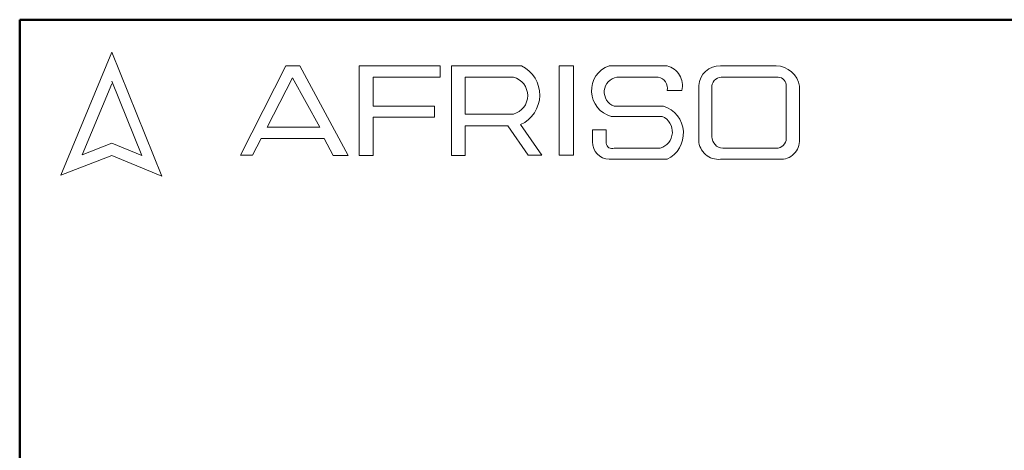
# Model space of a CAD drawing. Units: millimetres. Extents: x 50 to 2082, y 50 to 1435.
# Drawn here: x 50 to 455, y 1258 to 1435 of the extents above; entities that cross this region are included whole.
import ezdxf

# ---------------------------------------------------------------- set-up
doc = ezdxf.new("R2010")
doc.units = ezdxf.units.MM
doc.header["$LTSCALE"] = 5

msp = doc.modelspace()

# ---------------------------------------------------------------- linework, layer by layer
at = {"color": 7, "linetype": 'Continuous', "lineweight": 50}
for p, q in [((50, 50), (50, 1435)), ((50, 1435), (2050, 1435))]:
    msp.add_line(p, q, dxfattribs=at)
at = {"color": 7, "linetype": 'Continuous', "lineweight": 18}
for p, q in [((87.87, 1421.62), (66.94, 1370.98)), ((108.57, 1370.48), (87.87, 1421.62)), ((140.93, 1379.21), (159.58, 1416)), ((159.58, 1416), (165.37, 1416)), ((165.37, 1416), (185.25, 1379.03)), ((189.72, 1379.03), (189.72, 1416)), ((189.72, 1416), (223.03, 1416)), ((223.03, 1416), (223.03, 1411.35)), ((227.78, 1379.03), (227.78, 1416)), ((227.78, 1416), (256.63, 1416)), ((272.05, 1416), (278.02, 1416)), ((272.05, 1416), (272.05, 1379.21)), ((278.02, 1416), (278.02, 1379.21)), ((292.63, 1416), (316.5, 1416)), ((338.49, 1416), (361.44, 1416)), ((162.36, 1410.99), (151.93, 1390.71)), ((173.49, 1390.71), (162.36, 1410.99)), ((223.03, 1411.35), (195.46, 1411.35)), ((195.46, 1411.35), (195.46, 1399.41)), ((233.37, 1411.34), (233.37, 1396.13)), ((233.37, 1411.34), (253.31, 1411.34)), ((295.82, 1411.34), (312.9, 1411.34)), ((338.78, 1411.34), (362.26, 1411.34)), ((87.87, 1408.56), (75.76, 1379.27)), ((100.3, 1379.03), (87.87, 1409.74)), ((329.53, 1407.82), (329.53, 1385.25)), ((334.96, 1406.88), (334.96, 1386.77)), ((365.54, 1407.55), (365.54, 1386.09)), ((371.02, 1407.58), (371.02, 1385.58)), ((316.5, 1405.82), (322.6, 1405.82)), ((195.46, 1399.41), (220.73, 1399.41)), ((220.73, 1399.41), (220.73, 1394.81)), ((294.78, 1399.41), (315.07, 1399.41)), ((220.73, 1394.81), (195.46, 1394.81)), ((195.46, 1394.81), (195.46, 1379.03)), ((233.37, 1396.13), (253.25, 1396.13)), ((293.56, 1395.18), (314.54, 1395.18)), ((151.93, 1390.71), (173.49, 1390.71)), ((233.37, 1379.03), (233.37, 1391.32)), ((233.37, 1391.32), (250.94, 1391.32)), ((250.94, 1391.32), (259.3, 1379.21)), ((264.89, 1379.21), (256.19, 1391.8)), ((285.82, 1389.69), (285.82, 1384.66)), ((285.82, 1389.69), (291.47, 1389.69)), ((291.47, 1389.69), (291.47, 1384.17)), ((75.76, 1379.27), (87.87, 1384.17)), ((87.87, 1384.17), (100.3, 1379.03)), ((149.37, 1386.09), (145.88, 1379.21)), ((175.31, 1386.09), (149.37, 1386.09)), ((179.1, 1379.03), (175.31, 1386.09)), ((66.94, 1370.98), (87.87, 1379.03)), ((87.87, 1379.03), (108.57, 1370.48)), ((145.88, 1379.21), (140.93, 1379.21)), ((185.25, 1379.03), (179.1, 1379.03)), ((195.46, 1379.03), (189.72, 1379.03)), ((227.78, 1379.03), (233.37, 1379.03)), ((259.3, 1379.21), (264.89, 1379.21)), ((272.05, 1379.21), (278.02, 1379.21)), ((294.78, 1382.07), (313.71, 1382.07)), ((339.4, 1382.07), (361.44, 1382.07)), ((292.63, 1377.5), (316.5, 1377.5)), ((338.49, 1377.5), (362.8, 1377.5))]:
    msp.add_line(p, q, dxfattribs=at)
for centre, radius, start, end in [((250.73, 1404), 13.37, 294.1232, 63.8096), ((296.29, 1405.73), 10.9, 109.6562, 255.491), ((314.47, 1407.87), 8.38, 345.8361, 75.9809), ((338.29, 1407.22), 8.78, 88.6848, 176.0518), ((361.14, 1405.99), 10.01, 9.0945, 88.2654), ((251.25, 1403.74), 7.87, 284.7044, 74.8386), ((296.82, 1405.24), 6.18, 99.3041, 250.7427), ((312.15, 1406.91), 4.49, 345.9484, 80.3354), ((339.04, 1407.25), 4.1, 93.5924, 185.1445), ((362.1, 1407.88), 3.46, 354.4581, 87.2188), ((311.41, 1388.17), 11.82, 295.5234, 71.9696), ((311.67, 1388.78), 7.02, 286.9018, 65.8004), ((339.67, 1386.77), 4.71, 180, 266.7419), ((292.99, 1384.66), 7.17, 180, 267.1065), ((293.88, 1384.32), 2.42, 183.4401, 291.8411), ((337.7, 1385.64), 8.18, 182.7626, 275.5567), ((361.57, 1386.04), 3.97, 268.162, 0.7736), ((363.3, 1385.21), 7.73, 266.2511, 2.7202)]:
    msp.add_arc(centre, radius, start, end, dxfattribs=at)

doc.saveas('drawing.dxf')
